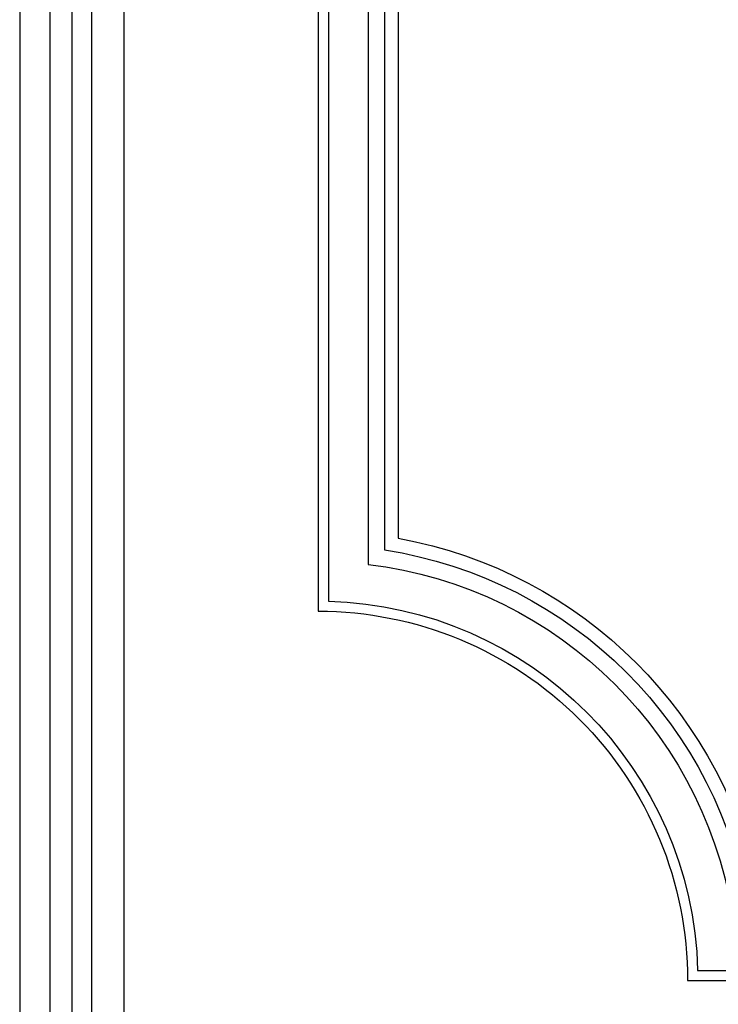
# Model space of a CAD drawing. Units: millimetres. Extents: x 2876 to 4556, y 1118 to 2306.
# Drawn here: x 4285 to 4323, y 1367 to 1421 of the extents above; entities that cross this region are included whole.
import ezdxf
from ezdxf.xclip import XClip

# ---------------------------------------------------------------- set-up
doc = ezdxf.new("R2010")
doc.units = ezdxf.units.MM
doc.header["$XCLIPFRAME"] = 2
doc.layers.add('H-06.木作(細線)', color=8, linetype='Continuous')

# ---------------------------------------------------------------- blocks, each defined once
blk = doc.blocks.new('立揚展廳展板  2400m 模板5')
at = {"layer": 'H-06.木作(細線)'}
for points in [[(14861.34, -5652.43), (15348.33, -5652.43), (15348.33, -7929.42), (14861.34, -7929.42)], [(14866.27, -5657.36), (15343.41, -5657.36), (15343.41, -7924.5), (14866.27, -7924.5)], [(14873.04, -5664.13), (15336.64, -5664.13), (15336.64, -7917.73), (14873.04, -7917.73)], [(14878.33, -5669.42), (15331.34, -5669.42), (15331.34, -7912.43), (14878.33, -7912.43)]]:
    blk.add_lwpolyline(points, close=True, dxfattribs=at)
at = {"layer": 'H-06.木作(細線)', "color": 6}
blk.add_lwpolyline([(14869.84, -5660.93), (15339.84, -5660.93), (15339.84, -7920.93), (14869.84, -7920.93)], close=True, dxfattribs=at)
at = {"layer": 'H-06.木作(細線)'}
for points in [[(14909.84, -5950.85), (14909.84, -7745.42), (14909.84, -7820.93, -0.414214), (14969.84, -7880.93), (15032.71, -7880.93)], [(14911.48, -5950.85), (14911.48, -7745.42), (14911.48, -7819.31, -0.398701), (14971.46, -7879.29), (15032.71, -7879.29)], [(14917.93, -5950.85), (14917.93, -7745.42), (14917.93, -7813.32, -0.346016), (14977.45, -7872.83), (15032.71, -7872.83)], [(14920.61, -5950.85), (14920.61, -7745.42), (14920.61, -7810.98, -0.327283), (14979.79, -7870.15), (15032.71, -7870.15)], [(14922.84, -5950.85), (14922.84, -7745.42), (14922.84, -7809.09, -0.312825), (14981.67, -7867.93), (15032.71, -7867.93)]]:
    blk.add_lwpolyline(points, format="xyb", dxfattribs=at)

msp = doc.modelspace()

# ---------------------------------------------------------------- block references
at = {"layer": 'H-06.木作(細線)', "color": 7}
ref = msp.add_blockref('立揚展廳展板  2400m 模板5', (-730.681, 4027.568), dxfattribs=dict(at, xscale=0.3374788125713324, yscale=0.3374788125713324, zscale=0.3374788125713324))
XClip(ref).set_block_clipping_path([(14861.3407537948, -7929.4234771714), (15348.3340545756, -5652.4301763912)])

doc.saveas('drawing.dxf')
